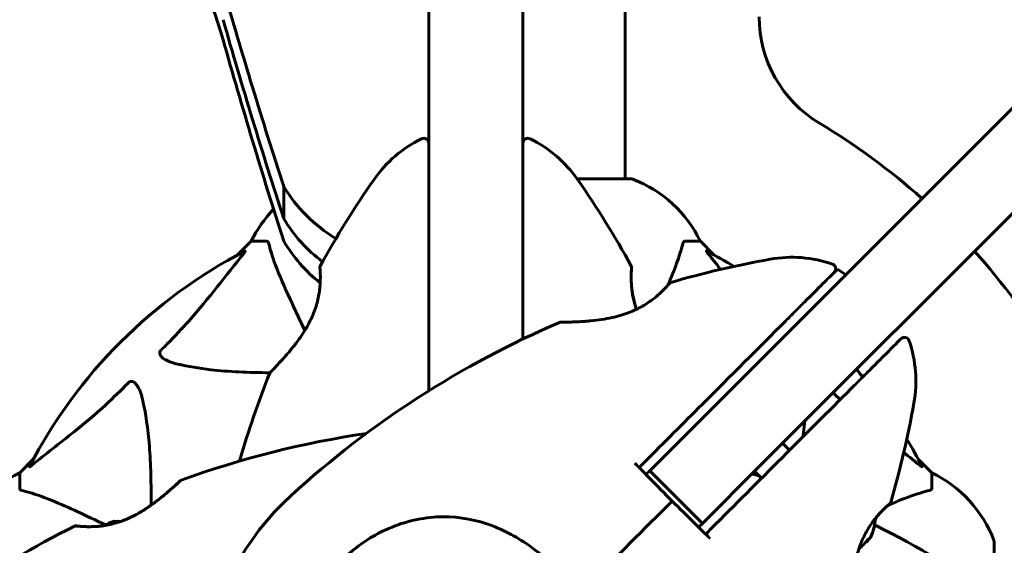
# Model space of a CAD drawing. Units: millimetres. Extents: x 10900 to 24676, y 296 to 21457.
# Drawn here: x 18937 to 19136, y 7412 to 7518 of the extents above; entities that cross this region are included whole.
import ezdxf

# ---------------------------------------------------------------- set-up
doc = ezdxf.new("R2010")
doc.units = ezdxf.units.MM
doc.header["$LTSCALE"] = 90
doc.layers.add('Widoczne (ISO)', color=7, linetype='Continuous', lineweight=60)
doc.layers.add('Wymiar (ISO)', color=116, linetype='Continuous', lineweight=18)
doc.styles.add('Tekst etykiety (ISO)', font='tahoma.ttf')
doc.dimstyles.new('Domyślne (ISO)', dxfattribs={"dimscale": 90, "dimtxt": 3.5, "dimasz": 2.5, "dimexe": 3.175, "dimexo": 0, "dimgap": 0.762, "dimtad": 1, "dimtoh": 1, "dimdec": 0, "dimrnd": 1e-08, "dimzin": 0, "dimtxsty": 'Tekst etykiety (ISO)', "dimcen": 0.09, "dimdle": 10, "dimclrd": 256, "dimclre": 256, "dimclrt": 256, "dimadec": 0, "dimazin": 0, "dimtfac": 0.714286, "dimtdec": 0, "dimtmove": 0, "dimatfit": 3, "dimfxl": 0, "dimtolj": 1, "dimtzin": 0, "dimlwd": 50, "dimlwe": 50, "dimarcsym": 0})

# ---------------------------------------------------------------- blocks, each defined once
blk = doc.blocks.new('*D11')
at = {"layer": 'Defpoints', "color": 0}
for p in [(19264.15, 10847.45), (11301.93, 6932.06), (14054.15, 6932.06)]:
    blk.add_point(p, dxfattribs=at)
at = {"layer": 'Wymiar (ISO)', "lineweight": 50}
for p, q in [((19264.15, 10847.45), (11016.18, 10847.45)), ((11301.93, 10622.45), (11301.93, 7157.06)), ((14054.15, 6932.06), (11016.18, 6932.06))]:
    blk.add_line(p, q, dxfattribs=at)
at = {"layer": 'Wymiar (ISO)'}
for points in [[(11264.43, 10622.45), (11339.43, 10622.45), (11301.93, 10847.45)], [(11264.43, 7157.06), (11339.43, 7157.06), (11301.93, 6932.06)]]:
    blk.add_solid(points, dxfattribs=at)
at = {"layer": 'Wymiar (ISO)', "lineweight": 50, "insert": (10905.24, 8889.76), "char_height": 315, "attachment_point": 2, "rotation": 90, "style": 'Tekst etykiety (ISO)'}
blk.add_mtext('\\A1;3915', dxfattribs=at)

msp = doc.modelspace()

# ---------------------------------------------------------------- linework, layer by layer
at = {"layer": 'Widoczne (ISO)'}
for p, q in [((19503.18, 7865.7), (19075.66, 7438.18)), ((19086.27, 7427.57), (19513.79, 7855.1)), ((19019.65, 7549.55), (19019.65, 7449.56)), ((19038.65, 7453.34), (19038.65, 7549.55)), ((19059.3, 7531.21), (19059.3, 7485.65)), ((18990.42, 7477.61), (18990.42, 7484.1)), ((19060.45, 7485.65), (19049.59, 7485.65)), ((18983.85, 7473.06), (18981.1, 7470.31)), ((18981.1, 7470.31), (18983.85, 7473.06)), ((18987.01, 7473.06), (18983.85, 7473.06)), ((19071.28, 7473.06), (19074.45, 7473.06)), ((19077.19, 7470.31), (19074.45, 7473.06)), ((19074.45, 7473.06), (19077.19, 7470.31)), ((19102.11, 7467.46), (19103.77, 7466.29)), ((19019.65, 7442.87), (19019.65, 7449.56)), ((19064.26, 7426.78), (19075.66, 7438.18)), ((19091.02, 7432.33), (19092.43, 7430.91)), ((18939.89, 7429.11), (18937.15, 7426.36)), ((18937.15, 7426.36), (18939.89, 7429.11)), ((19121.15, 7426.36), (19118.4, 7429.11)), ((19118.4, 7429.11), (19121.15, 7426.36)), ((18937.15, 7423.19), (18937.15, 7426.36)), ((19064.26, 7426.78), (19074.86, 7416.17)), ((19086.27, 7427.57), (19074.86, 7416.17)), ((19085.36, 7426.67), (19086.78, 7425.25)), ((19121.15, 7423.19), (19121.15, 7426.36)), ((19063.51, 7426.03), (19063.49, 7426.01)), ((19074.09, 7415.4), (19074.86, 7416.17)), ((19133.74, 7401.5), (19133.74, 7412.36))]:
    msp.add_line(p, q, dxfattribs=at)
for centre, radius, start, end in [((19111.3, 7518.36), 25, 180, 239.1069), ((19029.15, 7381.06), 135, 48.1847, 59.1069), ((19018.65, 7492.84), 1, 0, 115.9445), ((19039.65, 7492.84), 1, 64.0555, 180), ((19029.15, 7471.26), 25, 115.9445, 145.1334), ((19029.15, 7471.26), 25, 34.8666, 64.0555), ((19167.86, 7374.61), 194.07, 145.1334, 151.2174), ((18890.43, 7374.61), 194.07, 28.7826, 34.8666), ((19060.45, 7484.65), 1, 69.1867, 90), ((19060.45, 7484.65), 1, 69.1867, 90), ((19051.92, 7462.22), 25, 25.6956, 69.1867), ((19051.92, 7462.22), 25, 25.6956, 69.1867), ((19006.38, 7462.22), 25, 136.1013, 154.3044), ((19006.38, 7462.22), 25, 136.1013, 154.3044), ((19029.15, 7381.06), 101.36, 117.3738, 152.6262), ((19029.15, 7381.06), 101.36, 59.0663, 62.6262), ((19029.15, 7381.06), 135, 30.8931, 41.8153), ((18998.21, 7467.81), 0.5, 151.2174, 184.553), ((19060.08, 7467.81), 0.5, 355.447, 28.7826), ((19122.67, 7278.41), 194.07, 100.1334, 106.2174), ((19092.93, 7444.84), 25, 70.9445, 100.1334), ((19100.76, 7467.53), 1, 315, 70.9445), ((19068.61, 7464.28), 0.5, 106.2174, 139.553), ((19122.67, 7278.41), 194.07, 113.2588, 132.338), ((19046.24, 7456.25), 0.5, 90.222, 113.2588), ((19115.61, 7452.68), 1, 19.0555, 135), ((19092.93, 7444.84), 25, 349.8666, 19.0555), ((19167.86, 7374.61), 194.07, 158.2588, 163.8116), ((18988.07, 7446.31), 0.5, 135.222, 158.2588), ((19029.15, 7381.06), 101.36, 39.6223, 40.7568), ((18926.5, 7474.59), 194.07, 343.7826, 349.8666), ((19035.6, 7242.34), 194.07, 98.4462, 109.8414), ((19029.15, 7381.06), 101.36, 27.3738, 30.9337), ((18947.99, 7403.83), 25, 115.6956, 159.1867), ((18947.99, 7403.83), 25, 115.6956, 159.1867), ((19110.31, 7403.83), 25, 20.8133, 64.3044), ((19110.31, 7403.83), 25, 20.8133, 64.3044), ((18969.9, 7424.42), 0.5, 109.8414, 133.438), ((19022.7, 7242.34), 194.07, 70.8499, 71.3137), ((19029.15, 7381.06), 55.2, 132.338, 209.9518), ((19112.36, 7420.53), 0.5, 310.447, 343.7826), ((18959.15, 7407.39), 9.67, 108.7689, 120.5106), ((19100.09, 7417.59), 9.67, 333.7286, 357.4192), ((19035.6, 7242.34), 194.07, 116.7751, 124.8666), ((18948.4, 7415.16), 0.5, 83.5588, 116.7751), ((19109.9, 7415.16), 0.5, 63.2249, 96.4412), ((19022.7, 7242.34), 194.07, 55.1334, 63.2249), ((19132.74, 7412.36), 1, 0, 20.8133), ((19132.74, 7412.36), 1, 0, 20.8133)]:
    msp.add_arc(centre, radius, start, end, dxfattribs=at)
for centre, major_axis, ratio, start_param, end_param in [((18899.94, 7493.8), (81, 0), 0.951057, 0.26159, 0.63075), ((20154.85, 7819.2), (-1217.8, 0), 0.939693, 0.260677, 0.297184), ((20154.85, 7812.71), (-1217.8, 0), 0.939693, 0.260677, 0.297184), ((20154.85, 7812.23), (-1217.8, 0), 0.951057, 0.260677, 0.297184), ((19017.98, 7498.6), (31.58, 0), 0.939693, 3.651948, 4.142746), ((19017.98, 7492.1), (-31.58, 0), 0.939693, 0.510356, 0.896237), ((19017.98, 7487.75), (31.58, 0), 0.951057, 3.651948, 4.017704), ((18956.25, 7407.39), (0, 9.19), 0.263916, 6.093567, 6.372631), ((18957.01, 7407.39), (0, 9.19), 0.703363, 6.202126, 6.368921), ((18958.39, 7407.39), (0, 9.19), 0.967279, 0.100898, 0.189619), ((19100.65, 7418.15), (6.5, -6.5), 0.965297, 6.176594, 6.472804), ((19101.59, 7419.09), (6.5, -6.5), 0.708815, 6.196447, 6.371623), ((19102.14, 7419.64), (6.5, -6.5), 0.256482, 6.093567, 6.369924)]:
    msp.add_ellipse(centre, major_axis=major_axis, ratio=ratio, start_param=start_param, end_param=end_param, dxfattribs=at)
for points, knots in [([(18987.4, 7472.55), (18987.36, 7472.71), (18987.31, 7472.85), (18987.18, 7473.02), (18987.11, 7473.06), (18987.01, 7473.06)], [0, 0, 0, 0, 0.1541752, 0.1541752, 0.2866473, 0.2866473, 0.2866473, 0.2866473]), ([(18987.4, 7472.55), (18987.67, 7471.52), (18988.07, 7470.12), (18989.53, 7466.17), (18990.55, 7463.84), (18991.7, 7461.36)], [-2.891192, -2.891192, -2.891192, -2.891192, -1.528318, -1.528318, 0, 0, 0, 0]), ([(19067.88, 7464.19), (19068.23, 7464.99), (19068.55, 7465.76), (19069.45, 7467.97), (19069.94, 7469.34), (19070.55, 7471.28), (19070.73, 7471.95), (19070.89, 7472.55)], [-2.338294, -2.338294, -2.338294, -2.338294, -1.830403, -1.830403, -0.841646, -0.841646, -0.273627, -0.273627, -0.273627, -0.273627]), ([(19071.28, 7473.06), (19071.2, 7473.06), (19071.14, 7473.03), (19071.01, 7472.91), (19070.95, 7472.76), (19070.89, 7472.55)], [0, 0, 0, 0, 0.0651008, 0.0651008, 0.1767336, 0.1767336, 0.1767336, 0.1767336]), ([(18965.67, 7451.12), (18966.08, 7451.53), (18966.5, 7451.94), (18968.44, 7453.9), (18969.88, 7455.43), (18975.36, 7461.6), (18978.72, 7466.17), (18982.33, 7470.63)], [-3.292921, -3.292921, -3.292921, -3.292921, -3.092582, -3.092582, -2.344532, -2.344532, -0.096806, -0.096806, -0.096806, -0.096806]), ([(18982.54, 7471.07), (18982.58, 7471.1), (18982.61, 7471.1), (18982.63, 7471.08), (18982.63, 7471.05), (18982.58, 7470.97), (18982.54, 7470.9), (18982.44, 7470.77), (18982.39, 7470.7), (18982.33, 7470.63)], [0.66790836, 0.66790836, 0.66790836, 0.66790836, 0.68756319, 0.68756319, 0.70698655, 0.70698655, 0.72910654, 0.72910654, 0.74763999, 0.74763999, 0.74763999, 0.74763999]), ([(19075.96, 7470.63), (19075.96, 7470.64), (19075.95, 7470.65), (19075.85, 7470.78), (19075.76, 7470.89), (19075.68, 7471.03), (19075.66, 7471.07), (19075.67, 7471.1), (19075.7, 7471.1), (19075.74, 7471.08), (19075.75, 7471.08), (19075.75, 7471.07)], [0.8751293, 0.8751293, 0.8751293, 0.8751293, 0.8786792, 0.8786792, 0.9337906, 0.9337906, 0.9692974, 0.9692974, 1.0016433, 1.0016433, 1.0082698, 1.0082698, 1.0082698, 1.0082698]), ([(18997.71, 7467.77), (18997.71, 7467.77), (18997.72, 7467.73), (18997.73, 7467.54), (18997.74, 7467.41), (18997.76, 7467.05), (18997.77, 7466.82), (18997.79, 7466.29), (18997.8, 7465.98), (18997.79, 7465.3), (18997.78, 7464.93), (18997.73, 7464.14), (18997.7, 7463.72), (18997.59, 7462.86), (18997.52, 7462.42), (18997.35, 7461.54), (18997.25, 7461.08), (18997, 7460.17), (18996.85, 7459.71), (18996.52, 7458.77), (18996.33, 7458.3), (18995.89, 7457.32), (18995.64, 7456.81), (18995.08, 7455.77), (18994.75, 7455.22), (18994.04, 7454.1), (18993.64, 7453.52), (18992.78, 7452.36), (18992.32, 7451.77), (18991.64, 7450.93), (18991.41, 7450.66), (18990.97, 7450.15), (18990.76, 7449.91), (18990.16, 7449.24), (18989.79, 7448.83), (18989.16, 7448.15), (18988.89, 7447.87), (18988.46, 7447.43), (18988.29, 7447.25), (18988.02, 7446.98), (18987.92, 7446.88), (18987.76, 7446.71), (18987.71, 7446.66), (18987.71, 7446.66)], [-1.680048, -1.680048, -1.680048, -1.680048, -1.516036, -1.516036, -1.349931, -1.349931, -1.182492, -1.182492, -1.016732, -1.016732, -0.853593, -0.853593, -0.695436, -0.695436, -0.544543, -0.544543, -0.397581, -0.397581, -0.252375, -0.252375, -0.10089, -0.10089, 0.063714, 0.063714, 0.249174, 0.249174, 0.460411, 0.460411, 0.696489, 0.696489, 0.814568, 0.814568, 0.928117, 0.928117, 1.142095, 1.142095, 1.321936, 1.321936, 1.474461, 1.474461, 1.607979, 1.607979, 1.77459, 1.77459, 1.77459, 1.77459]), ([(19061.57, 7459.34), (19061.52, 7459.49), (19061.47, 7459.64), (19061.27, 7460.25), (19061.14, 7460.72), (19060.92, 7461.62), (19060.84, 7462.06), (19060.69, 7462.92), (19060.64, 7463.34), (19060.56, 7464.14), (19060.54, 7464.53), (19060.5, 7465.26), (19060.5, 7465.61), (19060.5, 7466.24), (19060.51, 7466.52), (19060.53, 7467), (19060.54, 7467.21), (19060.56, 7467.5), (19060.57, 7467.6), (19060.58, 7467.74), (19060.58, 7467.77), (19060.58, 7467.77)], [-3.098238, -3.098238, -3.098238, -3.098238, -3.051451, -3.051451, -2.903662, -2.903662, -2.75807, -2.75807, -2.610572, -2.610572, -2.457406, -2.457406, -2.297033, -2.297033, -2.133025, -2.133025, -1.965731, -1.965731, -1.82289, -1.82289, -1.680048, -1.680048, -1.680048, -1.680048]), ([(19060.58, 7467.77), (19060.58, 7467.77), (19060.58, 7467.73), (19060.56, 7467.54), (19060.55, 7467.41), (19060.53, 7467.05), (19060.52, 7466.82), (19060.5, 7466.29), (19060.5, 7465.98), (19060.5, 7465.3), (19060.51, 7464.93), (19060.56, 7464.14), (19060.6, 7463.72), (19060.7, 7462.86), (19060.77, 7462.42), (19060.94, 7461.54), (19061.05, 7461.08), (19061.29, 7460.2), (19061.42, 7459.77), (19061.57, 7459.34)], [-1.680048, -1.680048, -1.680048, -1.680048, -1.516036, -1.516036, -1.349931, -1.349931, -1.182492, -1.182492, -1.016732, -1.016732, -0.853593, -0.853593, -0.695436, -0.695436, -0.544543, -0.544543, -0.397581, -0.397581, -0.262299, -0.262299, -0.262299, -0.262299]), ([(19102.11, 7467.45), (19102.1, 7467.45), (19101.85, 7467.2), (19100.87, 7466.22), (19100.09, 7465.44), (19098.1, 7463.44), (19096.83, 7462.18), (19095.44, 7460.79)], [-1.839247, -1.839247, -1.839247, -1.839247, -1.260855, -1.260855, -0.646909, -0.646909, 0, 0, 0, 0]), ([(19068.23, 7464.6), (19068.23, 7464.6), (19068.2, 7464.57), (19068.09, 7464.43), (19068, 7464.32), (19067.76, 7464.05), (19067.6, 7463.89), (19067.24, 7463.5), (19067.03, 7463.28), (19066.54, 7462.8), (19066.27, 7462.55), (19065.68, 7462.02), (19065.36, 7461.75), (19064.68, 7461.22), (19064.32, 7460.95), (19063.57, 7460.45), (19063.17, 7460.2), (19062.35, 7459.73), (19061.92, 7459.51), (19061.03, 7459.08), (19060.55, 7458.88), (19059.55, 7458.5), (19059.02, 7458.32), (19057.88, 7457.98), (19057.27, 7457.82), (19055.96, 7457.53), (19055.27, 7457.41), (19053.85, 7457.19), (19053.1, 7457.1), (19052.03, 7456.99), (19051.68, 7456.96), (19051, 7456.91), (19050.68, 7456.89), (19049.79, 7456.83), (19049.24, 7456.81), (19048.31, 7456.78), (19047.93, 7456.77), (19047.31, 7456.76), (19047.06, 7456.75), (19046.68, 7456.75), (19046.54, 7456.75), (19046.3, 7456.75), (19046.24, 7456.75), (19046.24, 7456.75)], [-1.680048, -1.680048, -1.680048, -1.680048, -1.516036, -1.516036, -1.349931, -1.349931, -1.182492, -1.182492, -1.016732, -1.016732, -0.853593, -0.853593, -0.695436, -0.695436, -0.544543, -0.544543, -0.397581, -0.397581, -0.252375, -0.252375, -0.10089, -0.10089, 0.063714, 0.063714, 0.249174, 0.249174, 0.460411, 0.460411, 0.696489, 0.696489, 0.814568, 0.814568, 0.928117, 0.928117, 1.142095, 1.142095, 1.321936, 1.321936, 1.474461, 1.474461, 1.607979, 1.607979, 1.77459, 1.77459, 1.77459, 1.77459]), ([(18991.7, 7461.36), (18992.52, 7459.61), (18993.42, 7457.68), (18994.4, 7455.58), (18994.48, 7455.4), (18994.56, 7455.23), (18994.64, 7455.06)], [4.887094, 4.887094, 4.887094, 4.887094, 6.113907, 6.113907, 6.113907, 6.21483, 6.21483, 6.21483, 6.21483]), ([(19095.44, 7460.79), (19094.83, 7460.18), (19094.21, 7459.55), (19092.93, 7458.28), (19092.27, 7457.62), (19091.61, 7456.95)], [-0.5855384, -0.5855384, -0.5855384, -0.5855384, -0.2927692, -0.2927692, 0, 0, 0, 0]), ([(19091.61, 7456.95), (19086.18, 7451.52), (19080.53, 7445.88), (19070.99, 7436.34), (19067.12, 7432.47), (19062.88, 7428.22), (19062.48, 7427.83), (19062.09, 7427.44)], [-9.772808, -9.772808, -9.772808, -9.772808, -7.329606, -7.329606, -5.690096, -5.690096, -5.523964, -5.523964, -5.523964, -5.523964]), ([(19114.91, 7453.38), (19114.91, 7453.38), (19114.9, 7453.38), (19114.81, 7453.28), (19114.42, 7452.9), (19113.2, 7451.68), (19112.39, 7450.86), (19110.57, 7449.05), (19109.6, 7448.08), (19108.55, 7447.03)], [1.839247, 1.839247, 1.839247, 1.839247, 1.932042, 1.932042, 2.577736, 2.577736, 3.169004, 3.169004, 3.680704, 3.680704, 3.680704, 3.680704]), ([(18968.98, 7448.3), (18967.4, 7448.66), (18966.36, 7449.18), (18965.83, 7449.71), (18965.61, 7449.93), (18965.48, 7450.15), (18965.41, 7450.46), (18965.4, 7450.57), (18965.43, 7450.76), (18965.46, 7450.83), (18965.53, 7450.96), (18965.57, 7451.01), (18965.63, 7451.09), (18965.65, 7451.11), (18965.67, 7451.12)], [4.2161666, 4.2161666, 4.2161666, 4.2161666, 4.692072, 4.692072, 4.692072, 4.8854145, 4.8854145, 4.96663, 4.96663, 5.010038, 5.010038, 5.039388, 5.039388, 5.0498949, 5.0498949, 5.0498949, 5.0498949]), ([(18987.63, 7446.55), (18983.29, 7446.58), (18979.31, 7446.75), (18973.34, 7447.43), (18971.1, 7447.8), (18968.98, 7448.3)], [-5.868121, -5.868121, -5.868121, -5.868121, -3.871284, -3.871284, -2.578772, -2.578772, -2.578772, -2.578772]), ([(19108.55, 7447.03), (19107.96, 7446.43), (19107.35, 7445.82), (19106.1, 7444.58), (19105.47, 7443.94), (19104.82, 7443.3)], [0, 0, 0, 0, 0.2927692, 0.2927692, 0.5855384, 0.5855384, 0.5855384, 0.5855384]), ([(18939.58, 7427.88), (18942.26, 7430.05), (18945.2, 7432.29), (18950.22, 7436.34), (18952.33, 7438.11), (18956.06, 7441.53), (18957.58, 7443), (18959.08, 7444.54)], [-3.381637, -3.381637, -3.381637, -3.381637, -2.051466, -2.051466, -1.136841, -1.136841, -0.473976, -0.473976, -0.473976, -0.473976]), ([(18959.08, 7444.54), (18959.09, 7444.55), (18959.1, 7444.55), (18959.15, 7444.61), (18959.2, 7444.65), (18959.31, 7444.72), (18959.37, 7444.74), (18959.51, 7444.79), (18959.59, 7444.8), (18959.82, 7444.8), (18959.96, 7444.75), (18960.23, 7444.62), (18960.37, 7444.5), (18960.5, 7444.38), (18960.93, 7443.94), (18961.36, 7443.16), (18961.78, 7441.75), (18961.85, 7441.5), (18961.91, 7441.23)], [3.5334714, 3.5334714, 3.5334714, 3.5334714, 3.5360525, 3.5360525, 3.5562458, 3.5562458, 3.5793269, 3.5793269, 3.6167663, 3.6167663, 3.6956214, 3.6956214, 3.804605, 3.804605, 3.804605, 4.1935737, 4.1935737, 4.2774028, 4.2774028, 4.2774028, 4.2774028]), ([(19104.82, 7443.3), (19095.81, 7434.28), (19086.19, 7424.67), (19076.26, 7414.74), (19075.89, 7414.37), (19075.52, 7414)], [0, 0, 0, 0, 4.082736, 4.082736, 4.23998, 4.23998, 4.23998, 4.23998]), ([(18961.91, 7441.23), (18962.57, 7438.39), (18963.03, 7435.25), (18963.6, 7428.13), (18963.68, 7424.14), (18963.65, 7419.83)], [-5.840535, -5.840535, -5.840535, -5.840535, -4.312486, -4.312486, -2.69944, -2.69944, -2.69944, -2.69944]), ([(19095.16, 7433.63), (19095.19, 7433.93), (19095.22, 7434.23), (19095.34, 7435.31), (19095.44, 7436.1), (19095.56, 7436.87)], [-4.0330648, -4.0330648, -4.0330648, -4.0330648, -3.8714397, -3.8714397, -3.4339884, -3.4339884, -3.4339884, -3.4339884]), ([(18939.58, 7427.88), (18939.57, 7427.87), (18939.56, 7427.87), (18939.43, 7427.76), (18939.32, 7427.67), (18939.18, 7427.59), (18939.14, 7427.58), (18939.11, 7427.59), (18939.11, 7427.61), (18939.13, 7427.65), (18939.13, 7427.66), (18939.13, 7427.67)], [0.8751293, 0.8751293, 0.8751293, 0.8751293, 0.8786792, 0.8786792, 0.9337906, 0.9337906, 0.9692974, 0.9692974, 1.0016433, 1.0016433, 1.0082698, 1.0082698, 1.0082698, 1.0082698]), ([(19062.09, 7427.44), (19062.45, 7427.09), (19062.8, 7426.74), (19063.27, 7426.26), (19063.39, 7426.15), (19063.51, 7426.03)], [0.0013915, 0.0013915, 0.0013915, 0.0013915, 0.1537298, 0.1537298, 0.2045095, 0.2045095, 0.2045095, 0.2045095]), ([(19062.09, 7427.43), (19062.81, 7426.7), (19063.53, 7425.96), (19065.75, 7423.7), (19067.26, 7422.17), (19068.75, 7420.66)], [9.0036319, 9.0036319, 9.0036319, 9.0036319, 9.2941564, 9.2941564, 9.8897117, 9.8897117, 9.8897117, 9.8897117]), ([(19119.16, 7427.67), (19119.18, 7427.63), (19119.19, 7427.6), (19119.17, 7427.58), (19119.14, 7427.58), (19119.05, 7427.63), (19118.99, 7427.67), (19118.86, 7427.77), (19118.79, 7427.82), (19118.72, 7427.88)], [0.66790836, 0.66790836, 0.66790836, 0.66790836, 0.68756319, 0.68756319, 0.70698655, 0.70698655, 0.72910654, 0.72910654, 0.74763999, 0.74763999, 0.74763999, 0.74763999]), ([(18969.55, 7424.78), (18969.55, 7424.78), (18969.53, 7424.76), (18969.43, 7424.67), (18969.36, 7424.6), (18969.16, 7424.41), (18969.03, 7424.29), (18968.72, 7424), (18968.53, 7423.82), (18968.07, 7423.41), (18967.8, 7423.17), (18967.17, 7422.62), (18966.8, 7422.3), (18965.96, 7421.59), (18965.48, 7421.21), (18964.43, 7420.39), (18963.84, 7419.96), (18962.63, 7419.12), (18962, 7418.72), (18960.77, 7418), (18960.16, 7417.68), (18959.01, 7417.13), (18958.46, 7416.9), (18957.43, 7416.51), (18956.93, 7416.34), (18955.97, 7416.07), (18955.5, 7415.96), (18954.61, 7415.78), (18954.17, 7415.71), (18953.31, 7415.6), (18952.89, 7415.56), (18952.08, 7415.51), (18951.69, 7415.5), (18950.95, 7415.49), (18950.6, 7415.5), (18949.97, 7415.52), (18949.69, 7415.54), (18949.21, 7415.58), (18949.01, 7415.6), (18948.72, 7415.62), (18948.62, 7415.64), (18948.49, 7415.65), (18948.45, 7415.65), (18948.45, 7415.65)], [-5.097779, -5.097779, -5.097779, -5.097779, -4.978495, -4.978495, -4.856568, -4.856568, -4.725899, -4.725899, -4.582953, -4.582953, -4.420847, -4.420847, -4.23461, -4.23461, -4.022758, -4.022758, -3.792773, -3.792773, -3.567763, -3.567763, -3.366623, -3.366623, -3.19394, -3.19394, -3.038407, -3.038407, -2.893013, -2.893013, -2.748251, -2.748251, -2.60048, -2.60048, -2.446341, -2.446341, -2.284873, -2.284873, -2.120081, -2.120081, -1.952519, -1.952519, -1.811473, -1.811473, -1.670426, -1.670426, -1.670426, -1.670426]), ([(18957.54, 7416.55), (18957.83, 7416.66), (18958.13, 7416.77), (18958.92, 7417.09), (18959.42, 7417.32), (18960.45, 7417.83), (18960.98, 7418.12), (18962.09, 7418.77), (18962.65, 7419.14), (18963.79, 7419.92), (18964.37, 7420.34), (18965.19, 7420.98), (18965.46, 7421.19), (18966.22, 7421.81), (18966.69, 7422.2), (18967.5, 7422.9), (18967.85, 7423.21), (18968.42, 7423.73), (18968.65, 7423.94), (18969.02, 7424.28), (18969.16, 7424.41), (18969.36, 7424.6), (18969.44, 7424.67), (18969.53, 7424.76), (18969.55, 7424.78), (18969.55, 7424.78)], [-0.186887, -0.186887, -0.186887, -0.186887, -0.093746, -0.093746, 0.066234, 0.066234, 0.24486, 0.24486, 0.447157, 0.447157, 0.673502, 0.673502, 0.788155, 0.788155, 1.010678, 1.010678, 1.20757, 1.20757, 1.373826, 1.373826, 1.518853, 1.518853, 1.637616, 1.637616, 1.75638, 1.75638, 1.75638, 1.75638]), ([(18937.15, 7423.19), (18937.15, 7423.11), (18937.17, 7423.05), (18937.3, 7422.92), (18937.45, 7422.86), (18937.66, 7422.81)], [0, 0, 0, 0, 0.0651008, 0.0651008, 0.1767336, 0.1767336, 0.1767336, 0.1767336]), ([(18948.85, 7418.51), (18947.04, 7419.35), (18945.31, 7420.12), (18942.24, 7421.36), (18940.87, 7421.85), (18938.92, 7422.46), (18938.26, 7422.65), (18937.66, 7422.81)], [-2.923859, -2.923859, -2.923859, -2.923859, -1.830403, -1.830403, -0.841646, -0.841646, -0.273627, -0.273627, -0.273627, -0.273627]), ([(19120.64, 7422.81), (19119.61, 7422.54), (19118.21, 7422.14), (19115.07, 7420.98), (19113.71, 7420.42), (19112.28, 7419.79)], [-2.891192, -2.891192, -2.891192, -2.891192, -1.528318, -1.528318, -0.596697, -0.596697, -0.596697, -0.596697]), ([(19120.64, 7422.81), (19120.8, 7422.85), (19120.94, 7422.9), (19121.11, 7423.02), (19121.15, 7423.1), (19121.15, 7423.19)], [0, 0, 0, 0, 0.1541752, 0.1541752, 0.2866473, 0.2866473, 0.2866473, 0.2866473]), ([(19068.75, 7420.66), (19070.26, 7419.17), (19071.79, 7417.67), (19074.05, 7415.44), (19074.79, 7414.72), (19075.52, 7414)], [34.7828406, 34.7828406, 34.7828406, 34.7828406, 35.3783959, 35.3783959, 35.6691337, 35.6691337, 35.6691337, 35.6691337]), ([(19104.83, 7398.15), (19104.83, 7398.15), (19104.83, 7398.18), (19104.84, 7398.31), (19104.84, 7398.41), (19104.84, 7398.68), (19104.84, 7398.85), (19104.85, 7399.27), (19104.85, 7399.53), (19104.86, 7400.13), (19104.87, 7400.49), (19104.91, 7401.32), (19104.93, 7401.81), (19104.99, 7402.91), (19105.04, 7403.52), (19105.17, 7404.88), (19105.26, 7405.62), (19105.43, 7406.76), (19105.49, 7407.14), (19105.63, 7407.89), (19105.7, 7408.25), (19105.94, 7409.31), (19106.12, 7410.01), (19106.53, 7411.29), (19106.73, 7411.88), (19107.17, 7412.94), (19107.4, 7413.43), (19107.86, 7414.34), (19108.1, 7414.76), (19108.58, 7415.56), (19108.83, 7415.93), (19109.34, 7416.64), (19109.59, 7416.97), (19110.11, 7417.6), (19110.36, 7417.89), (19110.86, 7418.43), (19111.1, 7418.68), (19111.55, 7419.12), (19111.75, 7419.31), (19112.11, 7419.64), (19112.26, 7419.78), (19112.48, 7419.97), (19112.56, 7420.04), (19112.66, 7420.13), (19112.69, 7420.15), (19112.69, 7420.15)], [-5.135325, -5.135325, -5.135325, -5.135325, -5.01869, -5.01869, -4.899461, -4.899461, -4.77145, -4.77145, -4.630815, -4.630815, -4.470475, -4.470475, -4.284616, -4.284616, -4.07056, -4.07056, -3.834097, -3.834097, -3.716513, -3.716513, -3.603757, -3.603757, -3.391802, -3.391802, -3.211601, -3.211601, -3.051451, -3.051451, -2.903662, -2.903662, -2.75807, -2.75807, -2.610572, -2.610572, -2.457406, -2.457406, -2.297033, -2.297033, -2.133025, -2.133025, -1.965731, -1.965731, -1.82289, -1.82289, -1.680048, -1.680048, -1.680048, -1.680048]), ([(19112.69, 7420.15), (19112.69, 7420.15), (19112.65, 7420.12), (19112.52, 7420), (19112.41, 7419.91), (19112.14, 7419.67), (19111.97, 7419.52), (19111.58, 7419.15), (19111.36, 7418.94), (19110.89, 7418.45), (19110.63, 7418.19), (19110.17, 7417.66), (19109.96, 7417.42), (19109.75, 7417.16)], [-1.6800483, -1.6800483, -1.6800483, -1.6800483, -1.5160361, -1.5160361, -1.3499306, -1.3499306, -1.1824924, -1.1824924, -1.0167321, -1.0167321, -0.8535927, -0.8535927, -0.7316399, -0.7316399, -0.7316399, -0.7316399]), ([(19003.11, 7409.64), (19005.47, 7411.79), (19008.14, 7413.57), (19014.28, 7416.38), (19017.74, 7417.26), (19024.71, 7417.64), (19028.11, 7417.17), (19034.4, 7415.06), (19037.17, 7413.59), (19041.61, 7410.49), (19043.28, 7409.11), (19044.91, 7407.66)], [0.155968, 0.155968, 0.155968, 0.155968, 1.115261, 1.115261, 2.198537, 2.198537, 3.266815, 3.266815, 4.24236, 4.24236, 4.896886, 4.896886, 4.896886, 4.896886]), ([(18948.45, 7415.65), (18948.45, 7415.65), (18948.5, 7415.65), (18948.68, 7415.63), (18948.82, 7415.61), (18949.17, 7415.58), (18949.4, 7415.56), (18949.93, 7415.53), (18950.24, 7415.51), (18950.92, 7415.49), (18951.29, 7415.49), (18952.09, 7415.51), (18952.51, 7415.53), (18953.37, 7415.6), (18953.8, 7415.65), (18954.24, 7415.72)], [-1.670426, -1.670426, -1.670426, -1.670426, -1.506902, -1.506902, -1.341279, -1.341279, -1.174001, -1.174001, -1.007842, -1.007842, -0.843818, -0.843818, -0.684575, -0.684575, -0.537037, -0.537037, -0.537037, -0.537037]), ([(19109.84, 7415.65), (19109.84, 7415.65), (19109.8, 7415.65), (19109.67, 7415.63), (19109.62, 7415.63), (19109.56, 7415.62)], [-1.6704264, -1.6704264, -1.6704264, -1.6704264, -1.5069024, -1.5069024, -1.4325063, -1.4325063, -1.4325063, -1.4325063])]:
    msp.add_open_spline(points, degree=3, knots=knots, dxfattribs=at)
for points in [[(19075.96, 7470.63), (19076.81, 7469.59), (19077.66, 7468.5), (19078.54, 7467.39)], [(19101.22, 7442.53), (19101.7, 7442.06), (19102.19, 7441.6), (19102.67, 7441.14)], [(19115.48, 7430.45), (19116.57, 7429.6), (19117.64, 7428.75), (19118.72, 7427.88)], [(19061.22, 7428.32), (19061.51, 7428.02), (19061.8, 7427.73), (19062.09, 7427.43)], [(19062.09, 7427.43), (19062.09, 7427.44), (19062.09, 7427.44), (19062.09, 7427.44)], [(19063.51, 7426.03), (19063.76, 7426.28), (19064.01, 7426.53), (19064.26, 7426.78)], [(19068.75, 7420.66), (19063.02, 7414.93), (19057.39, 7409.3), (19052.09, 7404)], [(19052.09, 7404), (19057.39, 7409.3), (19063.02, 7414.93), (19068.75, 7420.66)], [(18954.5, 7415.87), (18952.45, 7416.83), (18950.56, 7417.7), (18948.85, 7418.51)], [(19075.52, 7414), (19075.82, 7413.71), (19076.11, 7413.42), (19076.4, 7413.13)]]:
    msp.add_open_spline(points, degree=3, dxfattribs=at)

# ---------------------------------------------------------------- dimensions: what is measured, and where the dimension line sits
at = {"layer": 'Wymiar (ISO)', "lineweight": 50}
dim = msp.add_linear_dim(base=(11301.93, 6932.06), p1=(19264.15, 10847.45), p2=(14054.15, 6932.06), angle=90, dimstyle='Domyślne (ISO)', override={"dimtoh": 0, "dimdec": 0, "dimtp": 0, "dimtm": 0, "dimtdec": 0, "dimtofl": 0, "dimatfit": 1}, dxfattribs=at)
dim.commit()
dim.dimension.update_dxf_attribs({"geometry": '*D11', "text_midpoint": (11301.93, 8889.76), "dimtype": 160})

doc.saveas('drawing.dxf')
